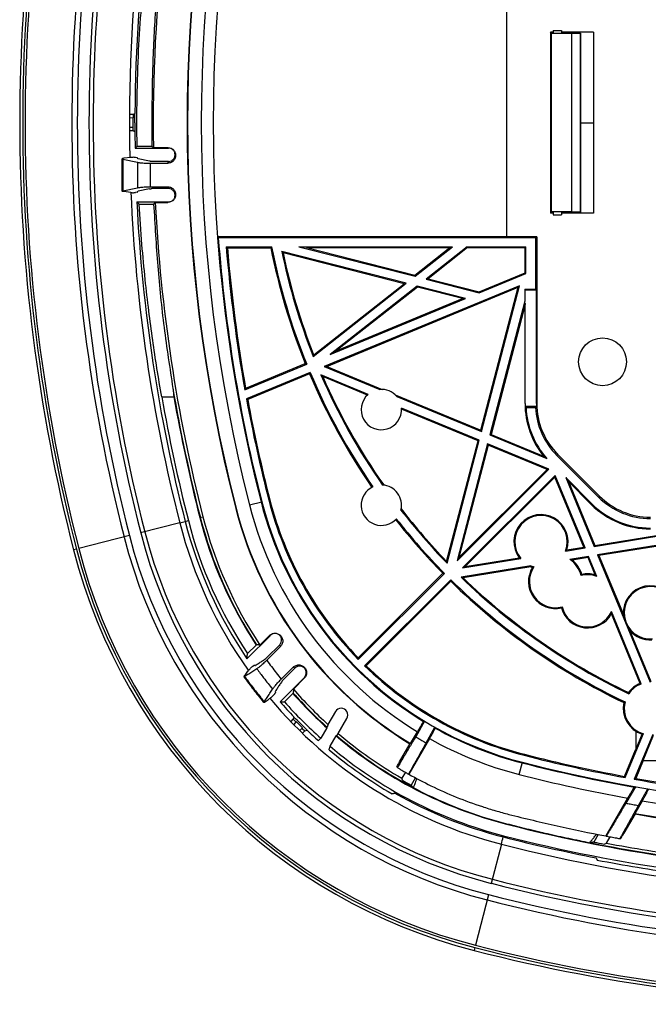
# Model space of a CAD drawing. Extents: x -11 to 284, y 2 to 297.
# Drawn here: x -11 to 94, y 2 to 167 of the extents above; entities that cross this region are included whole.
import ezdxf

# ---------------------------------------------------------------- set-up
doc = ezdxf.new("R2010")
doc.units = 0
doc.header["$LTSCALE"] = 15.367
doc.layers.get('0').update_dxf_attribs({"linetype": 'CONTINUOUS'})

msp = doc.modelspace()

# ---------------------------------------------------------------- linework, layer by layer
at = {"color": 7, "linetype": 'CONTINUOUS'}
for p, q in [((70.61, 130.78), (70.61, 169.02)), ((77.88, 165.06), (77.88, 134.74)), ((78.37, 165.06), (77.88, 165.06)), ((78.01, 164.8), (77.88, 165.05)), ((78.01, 164.8), (78.01, 135)), ((81.41, 164.8), (78.01, 164.8)), ((78.37, 165.3), (78.37, 164.8)), ((78.37, 165.3), (79.77, 165.3)), ((79.77, 165.3), (79.77, 164.8)), ((85.07, 165.06), (79.77, 165.06)), ((80.25, 165.06), (80.38, 164.92)), ((80.88, 164.9), (82.91, 164.9)), ((82.87, 164.86), (81.41, 164.8)), ((81.41, 164.8), (81.41, 135)), ((82.87, 164.86), (82.87, 134.94)), ((82.91, 164.9), (82.91, 134.9)), ((85.07, 165.06), (85.07, 134.74)), ((8.11, 150.7), (7.42, 150.68)), ((8.09, 151.26), (7.48, 151.25)), ((8.09, 151.26), (8.38, 151.41)), ((8.09, 151.26), (8.09, 150.72)), ((8.11, 149.09), (8.11, 150.7)), ((8.11, 149.09), (7.42, 149.11)), ((8.09, 148.54), (7.48, 148.55)), ((8.09, 148.54), (8.09, 149.08)), ((8.38, 148.39), (8.09, 148.54)), ((82.91, 149.9), (85.07, 149.9)), ((8.74, 145.98), (8.42, 145.65)), ((8.42, 145.65), (14, 145.65)), ((8.74, 145.98), (11.24, 145.98)), ((11.24, 145.98), (11.49, 145.74)), ((11.49, 145.74), (13.89, 145.74)), ((13.89, 145.74), (14, 145.65)), ((6.23, 138.44), (6.23, 143.85)), ((6.37, 143.79), (6.37, 138.51)), ((6.37, 143.79), (8.79, 143.28)), ((7.72, 144.09), (6.53, 143.94)), ((8.77, 144.02), (8.5, 144.07)), ((8.87, 143.89), (8.84, 143.99)), ((8.87, 143.88), (8.87, 143.89)), ((8.88, 143.88), (8.87, 143.88)), ((8.88, 143.88), (8.88, 143.88)), ((8.89, 143.87), (8.88, 143.88)), ((8.9, 143.87), (8.89, 143.87)), ((8.91, 143.87), (8.9, 143.87)), ((8.91, 143.86), (8.91, 143.87)), ((8.91, 143.86), (8.91, 143.86)), ((8.92, 143.86), (8.91, 143.86)), ((8.93, 143.86), (8.92, 143.86)), ((8.94, 143.86), (8.93, 143.86)), ((8.93, 143.86), (8.93, 143.86)), ((10.81, 143.46), (8.94, 143.86)), ((14, 143.43), (11.24, 143.43)), ((13.89, 143.12), (14, 143.43)), ((8.79, 143.28), (8.79, 139.02)), ((10.95, 143.12), (10.95, 139.17)), ((10.95, 143.12), (13.89, 143.12)), ((6.37, 138.51), (8.79, 139.02)), ((8.87, 138.41), (8.84, 138.31)), ((8.87, 138.41), (8.88, 138.42)), ((8.87, 138.41), (8.87, 138.41)), ((8.88, 138.42), (8.88, 138.42)), ((8.88, 138.42), (8.89, 138.42)), ((8.89, 138.42), (8.9, 138.43)), ((8.9, 138.43), (8.91, 138.43)), ((8.91, 138.43), (8.91, 138.43)), ((8.91, 138.43), (8.91, 138.43)), ((8.91, 138.43), (8.92, 138.43)), ((8.92, 138.43), (8.93, 138.44)), ((8.93, 138.44), (8.93, 138.44)), ((8.93, 138.44), (8.94, 138.44)), ((10.81, 138.84), (8.94, 138.44)), ((10.95, 139.17), (13.89, 139.17)), ((14, 138.87), (11.24, 138.87)), ((14, 138.87), (13.89, 139.17)), ((7.72, 138.21), (6.53, 138.36)), ((8.77, 138.28), (8.5, 138.22)), ((9.09, 136.28), (8.71, 136.65)), ((8.71, 136.65), (14, 136.65)), ((9.09, 136.28), (11.52, 136.28)), ((11.52, 136.28), (11.79, 136.56)), ((11.79, 136.56), (13.89, 136.56)), ((14, 136.65), (13.89, 136.56)), ((78.01, 135), (77.88, 134.74)), ((78.37, 134.74), (77.88, 134.74)), ((81.41, 135), (78.01, 135)), ((78.37, 135), (78.37, 134.5)), ((78.37, 134.5), (79.77, 134.5)), ((79.77, 135), (79.77, 134.5)), ((85.07, 134.74), (79.77, 134.74)), ((80.25, 134.74), (80.38, 134.87)), ((80.88, 134.9), (82.91, 134.9)), ((82.87, 134.94), (81.41, 135)), ((22.34, 130.65), (22.19, 130.78)), ((70.61, 130.78), (22.19, 130.78)), ((75.37, 130.65), (22.34, 130.65)), ((75.61, 130.83), (70.61, 130.83)), ((75.61, 130.83), (75.37, 130.65)), ((75.37, 130.65), (75.37, 122.03)), ((75.61, 130.83), (75.61, 102.9)), ((23.66, 129.15), (23.86, 128.96)), ((23.66, 129.15), (31.26, 129.15)), ((23.86, 128.96), (31.11, 128.96)), ((31.11, 128.96), (31.26, 129.15)), ((35.82, 129.15), (55.24, 124.2)), ((37.08, 128.99), (35.82, 129.15)), ((35.82, 129.15), (61.53, 129.15)), ((37.08, 128.99), (55.21, 124.37)), ((37.08, 128.99), (61.08, 128.99)), ((55.21, 124.37), (61.08, 128.99)), ((55.24, 124.2), (61.53, 129.15)), ((63.96, 129.15), (57.08, 123.73)), ((64.01, 128.99), (57.42, 123.8)), ((61.08, 128.99), (61.53, 129.15)), ((64.01, 128.99), (63.96, 129.15)), ((63.96, 129.15), (73.79, 129.15)), ((64.01, 128.99), (73.64, 128.99)), ((73.79, 129.15), (73.64, 128.99)), ((73.64, 124.8), (73.64, 128.99)), ((73.79, 124.69), (73.79, 129.15)), ((53.76, 123.03), (32.95, 128.33)), ((53.41, 122.96), (33.16, 128.12)), ((55.21, 124.37), (55.24, 124.2)), ((57.42, 123.8), (57.08, 123.73)), ((57.08, 123.73), (65.99, 121.46)), ((57.42, 123.8), (65.98, 121.62)), ((65.98, 121.62), (73.64, 124.8)), ((65.99, 121.46), (73.79, 124.69)), ((73.79, 124.69), (73.64, 124.8)), ((38.22, 110.8), (53.76, 123.03)), ((38.29, 111.05), (53.41, 122.96)), ((72.74, 122.63), (40.06, 109.1)), ((40.47, 109.1), (72.51, 122.36)), ((55.59, 122.56), (41.07, 111.14)), ((55.63, 122.39), (42.06, 111.72)), ((53.41, 122.96), (53.76, 123.03)), ((55.63, 122.39), (55.59, 122.56)), ((63.68, 120.5), (55.59, 122.56)), ((63.18, 120.47), (55.63, 122.39)), ((66.26, 98.44), (72.51, 122.36)), ((66.36, 98.23), (72.74, 122.63)), ((72.51, 122.36), (72.74, 122.63)), ((73.61, 122.03), (73.61, 120.02)), ((73.61, 122.03), (75.37, 122.03)), ((75.37, 122.03), (75.54, 121.9)), ((41.07, 111.14), (63.68, 120.5)), ((42.06, 111.72), (63.18, 120.47)), ((63.18, 120.47), (63.68, 120.5)), ((65.98, 121.62), (65.99, 121.46)), ((75.54, 121.9), (73.61, 121.9)), ((75.54, 102.9), (75.54, 121.9)), ((73.61, 120.02), (67.76, 97.65)), ((73.64, 119.5), (67.95, 97.74)), ((73.61, 119.51), (73.61, 119.71)), ((73.66, 119.71), (73.61, 119.51)), ((73.64, 102.9), (73.64, 119.5)), ((73.66, 102.9), (73.66, 119.71)), ((38.29, 111.05), (38.22, 110.8)), ((42.06, 111.72), (41.07, 111.14)), ((26.77, 105.21), (37.12, 109.5)), ((26.91, 105.47), (36.89, 109.6)), ((36.89, 109.6), (37.12, 109.5)), ((40.06, 109.1), (49.34, 105.26)), ((40.47, 109.1), (40.06, 109.1)), ((40.47, 109.1), (49.73, 105.27)), ((37.7, 108.12), (27.04, 103.7)), ((37.6, 107.88), (27.25, 103.59)), ((37.6, 107.88), (37.7, 108.12)), ((47.39, 104.44), (39.51, 107.7)), ((47.27, 104.33), (39.81, 107.41)), ((26.77, 105.21), (26.91, 105.47)), ((12.88, 104.02), (14.9, 104.02)), ((51.91, 104.37), (66.26, 98.44)), ((52.18, 104.09), (66.36, 98.23)), ((27.04, 103.7), (27.25, 103.59)), ((65.98, 96.76), (52.98, 102.14)), ((73.66, 102.9), (73.64, 102.9)), ((75.55, 102.4), (73.67, 102.4)), ((73.81, 102.27), (75.38, 102.27)), ((75.54, 102.9), (75.61, 102.9)), ((65.79, 96.67), (52.98, 101.96)), ((66.26, 98.44), (66.36, 98.23)), ((67.95, 97.74), (67.76, 97.65)), ((67.76, 97.65), (77.29, 93.71)), ((67.95, 97.74), (76.75, 94.1)), ((60.52, 76.5), (65.79, 96.67)), ((60.6, 76.19), (65.98, 96.76)), ((67.38, 96.18), (62.27, 76.61)), ((67.49, 95.97), (62.56, 77.14)), ((65.79, 96.67), (65.98, 96.76)), ((67.49, 95.97), (67.38, 96.18)), ((77.61, 91.95), (67.38, 96.18)), ((77.33, 91.9), (67.49, 95.97)), ((78.95, 94.24), (79.12, 94.41)), ((78.95, 94.24), (85.95, 87.24)), ((79.12, 94.41), (86.12, 87.41)), ((77.61, 91.95), (62.27, 76.61)), ((77.33, 91.9), (62.56, 77.14)), ((63.18, 75.41), (78.67, 90.89)), ((63.64, 75.65), (78.61, 90.62)), ((77.33, 91.9), (77.61, 91.95)), ((78.61, 90.62), (78.67, 90.89)), ((83.46, 78.88), (78.61, 90.62)), ((83.68, 78.75), (78.67, 90.89)), ((80.44, 90.53), (80.89, 89.86)), ((80.44, 90.53), (85.2, 79)), ((84.84, 86.13), (80.44, 90.53)), ((80.89, 89.86), (85.3, 79.18)), ((84.73, 86.02), (80.89, 89.86)), ((85.95, 87.24), (86.12, 87.41)), ((27.54, 85.95), (29.6, 86.48)), ((30.77, 86.78), (30.94, 86.83)), ((84.84, 86.13), (84.73, 86.02)), ((25.31, 85.38), (25.25, 85.37)), ((15.89, 82.97), (9.34, 81.29)), ((16.79, 83.2), (17.32, 83.34)), ((19.24, 83.83), (19.77, 83.96)), ((7.45, 80.81), (-1.01, 78.64)), ((85.2, 79), (104.09, 82.08)), ((85.3, 79.18), (102.15, 81.92)), ((107.29, 81.08), (85.79, 77.58)), ((107.04, 80.88), (86.01, 77.46)), ((85.3, 79.18), (85.2, 79)), ((-1.39, 78.54), (-1.88, 78.42)), ((80.39, 78.22), (83.68, 78.75)), ((80.62, 78.41), (83.46, 78.88)), ((83.46, 78.88), (83.68, 78.75)), ((85.79, 77.58), (94.6, 56.27)), ((86.01, 77.46), (85.79, 77.58)), ((86.01, 77.46), (90.09, 67.6)), ((62.56, 77.14), (62.27, 76.61)), ((63.18, 75.41), (72.95, 77)), ((63.64, 75.65), (72.66, 77.12)), ((84.27, 77.33), (81.11, 76.81)), ((84.18, 77.16), (81.51, 76.72)), ((84.18, 77.16), (84.27, 77.33)), ((85.38, 74.25), (84.18, 77.16)), ((85.65, 73.99), (84.27, 77.33)), ((59.9, 74.51), (45.75, 60.36)), ((60.16, 74.5), (45.75, 60.1)), ((59.9, 74.51), (60.16, 74.5)), ((74.64, 75.76), (62.94, 73.85)), ((63.64, 75.65), (63.18, 75.41)), ((74.62, 75.6), (63.28, 73.75)), ((46.81, 59.04), (61.22, 73.44)), ((47.07, 59.04), (61.22, 73.19)), ((61.22, 73.19), (61.22, 73.44)), ((92.88, 56.09), (88.08, 67.71)), ((93.09, 56), (88.09, 68.09)), ((91.2, 64.91), (94.71, 56.43)), ((27.13, 60.21), (31.04, 64.13)), ((29.29, 62.5), (30.89, 64.1)), ((27.21, 61.07), (28.65, 62.5)), ((28.65, 62.5), (28.71, 62.56)), ((30.44, 59.96), (32.73, 62.25)), ((30.47, 60.42), (32.61, 62.56)), ((28.13, 58.99), (28.35, 59.13)), ((28.4, 59.16), (28.41, 59.16)), ((28.41, 59.16), (28.42, 59.16)), ((28.41, 59.16), (28.41, 59.16)), ((28.41, 59.16), (28.41, 59.16)), ((28.41, 59.16), (28.41, 59.16)), ((28.5, 59.09), (28.42, 59.16)), ((28.42, 59.16), (28.42, 59.16)), ((28.5, 59.09), (28.5, 59.09)), ((28.5, 59.09), (28.5, 59.09)), ((28.5, 59.09), (28.51, 59.09)), ((28.51, 59.09), (28.51, 59.09)), ((28.51, 59.09), (28.52, 59.09)), ((28.52, 59.1), (28.53, 59.1)), ((28.52, 59.09), (28.52, 59.1)), ((28.53, 59.1), (28.54, 59.1)), ((28.54, 59.11), (28.55, 59.11)), ((28.54, 59.1), (28.54, 59.11)), ((28.55, 59.11), (28.56, 59.12)), ((28.55, 59.11), (28.55, 59.11)), ((34.87, 58.8), (32.86, 56.79)), ((35.15, 58.65), (33.26, 56.75)), ((36.73, 57.09), (32.66, 53.02)), ((36.72, 56.95), (34.9, 55.13)), ((31.86, 54.71), (31.91, 54.61)), ((34.82, 54.41), (33.41, 53)), ((34.82, 54.41), (34.87, 54.47)), ((41.92, 51.36), (40.68, 49.22)), ((34.5, 49.72), (34.86, 50.09)), ((34.98, 50.46), (34.86, 50.09)), ((35.28, 49.67), (34.86, 50.09)), ((35.36, 49.7), (34.94, 49.24)), ((35.36, 49.7), (36.41, 48.65)), ((42.4, 47.71), (43.86, 50.24)), ((56.85, 49.76), (55.35, 47.16)), ((56.85, 49.76), (56.68, 49.71)), ((36.41, 48.65), (35.95, 48.23)), ((36.38, 48.57), (36.8, 48.15)), ((36.43, 47.79), (36.8, 48.15)), ((36.8, 48.15), (37.17, 48.27)), ((40.5, 48.66), (39.48, 46.9)), ((40.5, 48.66), (40.54, 48.74)), ((54.49, 46.01), (55.64, 48.01)), ((57.08, 46.15), (58.58, 48.75)), ((58.58, 48.75), (58.62, 48.6)), ((92.16, 48.09), (92.16, 44.96)), ((39.1, 46.51), (39.48, 46.9)), ((41.03, 45.56), (42.04, 47.31)), ((42.04, 47.31), (42.08, 47.38)), ((42.4, 47.71), (42.08, 47.38)), ((57.66, 46.85), (54.22, 40.88)), ((90.41, 40.33), (93.46, 47.68)), ((95.02, 47.54), (91.92, 40.06)), ((92.16, 44.96), (93.24, 47.58)), ((93.39, 43.2), (95.13, 47.4)), ((52.65, 42.95), (54.42, 46.01)), ((54.49, 46.01), (54.42, 46.01)), ((90.3, 40.54), (92.14, 44.97)), ((72.67, 40.85), (73.2, 42.89)), ((73.49, 44.06), (73.54, 44.23)), ((93.42, 43.2), (92.18, 40.2)), ((93.39, 43.2), (123.26, 43.2)), ((52.18, 42.07), (52.22, 42.05)), ((53.63, 41.22), (53.05, 40.21)), ((55.28, 40.26), (54.6, 39.08)), ((90.41, 40.33), (90.3, 40.54)), ((91.92, 40.06), (92.18, 40.2)), ((92.1, 38.8), (90.51, 36.04)), ((92.1, 38.8), (91.93, 38.72)), ((92.6, 35.67), (94.2, 38.44)), ((94.2, 38.44), (94.26, 38.3)), ((90.81, 36.89), (87.16, 30.56)), ((93.26, 36.45), (92.02, 34.32)), ((92.06, 34.27), (90.19, 31.02)), ((92.02, 34.32), (92.06, 34.27)), ((70.54, 32.53), (70.56, 32.62)), ((69.99, 30.4), (70.05, 30.61)), ((85.88, 30.81), (85.14, 29.53)), ((87.24, 30.55), (87.16, 30.56)), ((87.26, 29.37), (87.87, 30.43)), ((89.63, 30.1), (89.57, 30.11)), ((69.68, 29.17), (68, 22.63)), ((86.88, 29.19), (87.26, 29.37)), ((85.55, 26.9), (85.72, 26.53)), ((67.52, 20.74), (65.35, 12.28)), ((65.25, 11.89), (65.13, 11.41))]:
    msp.add_line(p, q, dxfattribs=at)
msp.add_circle((86.61, 109.9), 4, dxfattribs=at)
for centre, radius, start, end in [((277.11, 149.9), 288, 165.6292, 194.3708), ((277.11, 149.9), 287.5, 165.6292, 194.3708), ((277.11, 149.9), 287.1, 165.6292, 194.3708), ((277.11, 149.9), 279.28, 165.6292, 194.3708), ((277.11, 149.9), 278.36, 165.6292, 194.3708), ((277.11, 149.9), 276.41, 165.6292, 194.3708), ((277.11, 149.9), 275.71, 165.6292, 194.3708), ((277.11, 149.9), 269.66, 165.6292, 181.2361), ((277.11, 149.9), 268.73, 165.6292, 179.6781), ((277.11, 149.9), 265.66, 165.6292, 180.8978), ((277.11, 149.9), 260, 165.6292, 194.3708), ((277.11, 149.9), 259.93, 165.6292, 194.3708), ((277.11, 149.9), 257.63, 165.6292, 194.3708), ((277.11, 149.9), 255.63, 165.6292, 194.3708), ((277.11, 149.9), 268.73, 180.3219, 180.9062), ((277.11, 149.9), 269.66, 182.4842, 194.3708), ((277.11, 149.9), 268.73, 182.8262, 194.3708), ((277.11, 149.9), 265.66, 182.8777, 194.3708), ((277.11, 149.9), 255.5, 184.3209, 194.3708), ((277.11, 149.9), 254.3, 184.6803, 190.1208), ((277.11, 149.9), 254.12, 184.7252, 190.0694), ((136.61, 149.9), 107.56, 191.2227, 202.0028), ((136.61, 149.9), 107.38, 191.1424, 202.0998), ((136.61, 149.9), 105.88, 191.7532, 201.6712), ((136.61, 149.9), 105.72, 191.8897, 201.5571), ((136.61, 149.9), 107.56, 202.9972, 214.561), ((136.61, 149.9), 107.38, 202.9002, 214.5752), ((136.61, 149.9), 105.88, 203.4865, 214.9365), ((136.61, 149.9), 105.72, 203.6974, 214.9377), ((277.11, 149.9), 266.11, 189.6169, 194.3708), ((277.11, 149.9), 268.18, 189.851, 194.3708), ((277.11, 149.9), 266.19, 189.9253, 194.3708), ((49.61, 101.9), 3.38, 131.053, 4.0311), ((49.61, 101.9), 3.38, 40.4746, 94.6095), ((277.11, 149.9), 254.3, 190.4666, 194.3708), ((277.11, 149.9), 254.12, 190.5, 194.3708), ((87.61, 102.9), 13.97, 180, 219.0203), ((87.61, 102.9), 13.95, 180, 182.0544), ((87.61, 102.9), 13.82, 182.6173, 221.7), ((87.61, 102.9), 12.24, 182.9536, 225), ((87.61, 102.9), 12.07, 180, 182.3742), ((87.61, 102.9), 12, 180, 225), ((49.61, 85.9), 3.38, 114.7067, 317.9721), ((49.61, 85.9), 3.38, 346.1614, 86.5174), ((94.61, 95.9), 12, 225, 270), ((88.21, 101.5), 62.63, 194.3708, 238.6614), ((88.21, 101.5), 60.63, 194.3708, 238.6656), ((88.21, 101.5), 60.5, 194.3708, 255.6292), ((88.21, 101.5), 59.3, 194.3708, 224.2753), ((88.21, 101.5), 59.12, 194.3708, 224.0954), ((94.61, 95.9), 13.97, 225, 270), ((94.61, 95.9), 13.82, 225, 270), ((94.61, 95.9), 12.24, 225, 270), ((88.21, 101.5), 65, 194.3708, 238.657), ((88.21, 101.5), 64.93, 194.3708, 238.7089), ((136.61, 149.9), 105.88, 217.7423, 224.1206), ((136.61, 149.9), 105.72, 217.6704, 223.9693), ((76.31, 79.8), 4.53, 342.1704, 216.3467), ((76.31, 79.8), 4.38, 338.7527, 219.7644), ((88.21, 101.5), 74.66, 194.3708, 215.3772), ((88.21, 101.5), 73.73, 194.3708, 214.0538), ((88.21, 101.5), 73.18, 194.3708, 213.5364), ((88.21, 101.5), 71.19, 194.3708, 213.2117), ((88.21, 101.5), 71.11, 194.3708, 213.2019), ((88.21, 101.5), 70.66, 194.3708, 213.4995), ((136.61, 149.9), 107.56, 218.1178, 224.5028), ((136.61, 149.9), 107.38, 218.1036, 224.5998), ((88.21, 101.5), 83.36, 194.3708, 255.6292), ((88.21, 101.5), 81.41, 194.3708, 255.6292), ((88.21, 101.5), 80.71, 194.3708, 255.6292), ((88.21, 101.5), 84.28, 194.3708, 255.6292), ((88.21, 101.5), 93, 194.3708, 255.6292), ((88.21, 101.5), 92.5, 194.3708, 255.6292), ((88.21, 101.5), 92.1, 194.3708, 255.6292), ((78.75, 73.13), 4.38, 13.2115, 57.3309), ((78.75, 73.13), 4.53, 15.2116, 52.3787), ((78.75, 73.13), 4.53, 148.4837, 282.6127), ((78.75, 73.13), 4.38, 145.8098, 284.6128), ((76.31, 79.8), 4.53, 248.092, 251.6468), ((76.31, 79.8), 4.38, 247.5228, 254.3208), ((84.11, 69.9), 4.38, 69.3453, 104.6128), ((84.11, 69.9), 4.53, 73.7703, 102.6127), ((136.61, 149.9), 107.38, 225.4002, 244.4936), ((136.61, 149.9), 107.56, 225.4972, 244.4234), ((136.61, 149.9), 105.88, 225.9101, 244.4765), ((136.61, 149.9), 105.72, 226.0798, 244.4044), ((94.61, 67.9), 4.53, 19.6784, 183.7447), ((94.61, 67.9), 4.38, 18.1328, 274.4871), ((84.11, 69.9), 4.53, 195.2116, 331.1456), ((84.11, 69.9), 4.38, 193.2115, 335.5706), ((94.61, 67.9), 4.53, 221.1712, 272.9415), ((88.21, 101.5), 59.3, 225.7247, 255.6292), ((88.21, 101.5), 59.12, 225.9046, 255.6292), ((94.61, 51.9), 4.53, 112.3907, 144.1135), ((88.21, 101.5), 71.19, 221.4122, 227.9159), ((88.21, 101.5), 71.11, 221.4033, 227.9), ((88.21, 101.5), 70.66, 221.0131, 227.7277), ((94.61, 51.9), 4.38, 110.3302, 145.8256), ((88.21, 101.5), 74.66, 219.9032, 255.6292), ((88.21, 101.5), 73.73, 221.1114, 223.7949), ((88.21, 101.5), 73.18, 221.5098, 228.249), ((94.61, 51.9), 4.53, 167.2108, 252.4727), ((94.61, 51.9), 4.38, 165.5719, 254.7215), ((42.89, 50.8), 1.12, 330, 150), ((88.21, 101.5), 73.73, 226.2051, 228.229), ((88.21, 101.5), 60.61, 240.7763, 255.6292), ((88.21, 101.5), 71.19, 229.5685, 255.6292), ((88.21, 101.5), 71.11, 229.557, 255.6292), ((88.21, 101.5), 70.66, 229.5826, 240.154), ((88.21, 101.5), 62.61, 240.7981, 255.6292), ((88.21, 101.5), 73.73, 230.0382, 240.0797), ((88.21, 101.5), 73.18, 229.8551, 255.6292), ((136.61, 290.4), 255.5, 255.6292, 284.3708), ((136.61, 290.4), 254.3, 255.6292, 259.5334), ((136.61, 290.4), 254.12, 255.6292, 259.5), ((136.61, 290.4), 255.61, 255.6292, 259.9331), ((88.21, 101.5), 70.9, 240.3482, 241.6995), ((136.61, 290.4), 257.61, 255.6292, 259.7599), ((136.61, 290.4), 254.3, 259.8792, 269.831), ((136.61, 290.4), 254.12, 259.9306, 269.7896), ((88.21, 101.5), 73.4, 240.3363, 255.6292), ((136.61, 290.4), 257.63, 260.3119, 279.6881), ((136.61, 290.4), 259.93, 260.1235, 279.8765), ((136.61, 290.4), 260, 260.1337, 279.8663), ((136.61, 290.4), 266.19, 255.6292, 262.2642), ((136.61, 290.4), 268.4, 255.6292, 259.0343), ((136.61, 290.4), 268.18, 255.6292, 262.0904), ((136.61, 290.4), 269.66, 255.6292, 271.2444), ((136.61, 290.4), 266.11, 258.7037, 262.2715), ((136.61, 290.4), 265.9, 258.8393, 259.2204), ((136.61, 290.4), 265.66, 259.2935, 262.2851), ((136.61, 290.4), 268.73, 259.0842, 262.012), ((136.61, 290.4), 275.71, 255.6292, 284.3708), ((136.61, 290.4), 276.41, 255.6292, 284.3708), ((136.61, 290.4), 279.28, 255.6292, 284.3708), ((136.61, 290.4), 278.36, 255.6292, 284.3708), ((136.61, 290.4), 287.5, 255.6292, 284.3708), ((136.61, 290.4), 287.1, 255.6292, 284.3708), ((136.61, 290.4), 288, 255.6292, 284.3708)]:
    msp.add_arc(centre, radius, start, end, dxfattribs=at)
for points in [[(8.74, 145.98), (8.75, 154.12), (9.01, 162.01), (9.47, 169.15), (10.03, 175.35), (10.64, 180.82), (11.3, 185.87), (12.04, 190.8), (12.88, 195.78)], [(14.74, 194.35), (13.35, 184.81), (12.32, 175.25), (11.63, 165.61), (11.27, 155.82), (11.24, 145.98)], [(80.88, 164.9), (80.64, 164.9), (80.46, 164.91), (80.38, 164.92)], [(8.38, 149.9), (8.38, 150.65), (8.38, 151.41)], [(8.38, 149.9), (8.38, 149.14), (8.38, 148.39)], [(13.89, 145.74), (14.46, 145.61), (14.92, 145.24), (15.17, 144.71), (15.16, 144.14), (14.91, 143.61), (14.45, 143.25), (13.89, 143.12)], [(14, 143.43), (14.48, 143.54), (14.87, 143.85), (15.08, 144.3), (15.08, 144.79), (14.87, 145.23), (14.48, 145.54), (14, 145.65)], [(6.24, 143.85), (6.24, 143.84), (6.37, 143.79)], [(6.53, 143.94), (6.29, 143.89), (6.24, 143.86)], [(8.5, 144.07), (8.28, 144.1), (7.99, 144.1), (7.72, 144.09)], [(8.84, 143.99), (8.77, 144.02)], [(11.24, 143.43), (11.07, 143.43), (10.92, 143.44), (10.81, 143.46)], [(8.79, 143.28), (9.35, 143.19), (10.1, 143.14), (10.95, 143.12)], [(6.24, 138.45), (6.24, 138.46), (6.37, 138.51)], [(6.53, 138.36), (6.29, 138.4), (6.24, 138.44)], [(8.79, 139.02), (9.35, 139.1), (10.1, 139.16), (10.95, 139.17)], [(10.81, 138.84), (10.92, 138.85), (11.07, 138.86), (11.24, 138.87)], [(13.89, 139.17), (14.46, 139.04), (14.92, 138.67), (15.17, 138.15), (15.16, 137.57), (14.91, 137.05), (14.45, 136.69), (13.89, 136.56)], [(14, 136.65), (14.48, 136.76), (14.87, 137.07), (15.08, 137.52), (15.08, 138.01), (14.86, 138.45), (14.48, 138.76), (14, 138.87)], [(7.72, 138.21), (7.99, 138.19), (8.28, 138.2), (8.5, 138.22)], [(8.77, 138.28), (8.84, 138.31)], [(12.88, 104.02), (12.07, 108.8), (11.36, 113.54), (10.71, 118.4), (10.11, 123.64), (9.56, 129.53), (9.09, 136.28)], [(11.52, 136.28), (12.2, 125.91), (13.26, 115.66), (14.74, 105.44)], [(80.38, 134.87), (80.46, 134.89), (80.64, 134.89), (80.88, 134.9)], [(33.16, 128.12), (33.09, 128.19), (33.02, 128.26), (32.95, 128.33)], [(39.81, 107.41), (39.71, 107.51), (39.61, 107.61), (39.51, 107.7)], [(14.74, 105.44), (14.82, 104.73), (14.9, 104.02)], [(73.81, 102.27), (73.76, 102.31), (73.72, 102.35), (73.67, 102.4)], [(75.38, 102.27), (75.44, 102.31), (75.49, 102.35), (75.55, 102.4)], [(77.29, 93.71), (77.11, 93.84), (76.93, 93.97), (76.75, 94.1)], [(15.89, 82.97), (16.79, 83.2)], [(80.62, 78.41), (80.55, 78.35), (80.47, 78.28), (80.39, 78.22)], [(60.52, 76.5), (60.55, 76.4), (60.58, 76.29), (60.6, 76.19)], [(72.66, 77.12), (72.75, 77.08), (72.85, 77.04), (72.95, 77)], [(81.51, 76.72), (81.38, 76.75), (81.25, 76.78), (81.11, 76.81)], [(74.62, 75.6), (74.63, 75.65), (74.63, 75.71), (74.64, 75.76)], [(74.88, 75.5), (74.96, 75.53), (75.04, 75.56), (75.13, 75.59)], [(83.12, 74.32), (83.08, 74.26), (83.04, 74.2), (83.01, 74.13)], [(85.38, 74.25), (85.47, 74.17), (85.56, 74.08), (85.65, 73.99)], [(63.28, 73.75), (63.17, 73.78), (63.05, 73.82), (62.94, 73.85)], [(79.74, 68.71), (79.77, 68.77), (79.81, 68.83), (79.85, 68.9)], [(88.08, 67.71), (88.09, 67.83), (88.09, 67.96), (88.09, 68.09)], [(90.09, 67.6), (90.11, 67.51), (90.13, 67.42), (90.16, 67.33), (90.18, 67.24), (90.21, 67.15), (90.23, 67.06), (90.26, 66.97), (90.29, 66.87), (90.32, 66.78), (90.36, 66.67), (90.4, 66.55), (90.45, 66.41), (90.53, 66.23), (90.61, 66.03), (90.67, 65.89), (90.73, 65.77), (90.78, 65.67), (90.82, 65.58), (90.87, 65.49), (90.92, 65.4), (90.96, 65.32), (91.01, 65.24), (91.05, 65.16), (91.1, 65.08), (91.15, 65), (91.2, 64.91)], [(30.89, 64.1), (31.38, 64.41), (31.96, 64.47), (32.51, 64.28), (32.91, 63.87), (33.11, 63.33), (33.04, 62.74), (32.73, 62.25)], [(32.61, 62.56), (32.87, 62.98), (32.93, 63.47), (32.76, 63.94), (32.42, 64.28), (31.95, 64.45), (31.46, 64.39), (31.04, 64.13)], [(30.89, 64.1), (30.99, 64.12), (31.04, 64.13)], [(27.13, 60.21), (27.15, 60.5), (27.18, 60.78), (27.21, 61.07)], [(29.29, 62.5), (29.1, 62.52), (28.9, 62.54), (28.71, 62.56)], [(32.73, 62.25), (32.69, 62.35), (32.65, 62.45), (32.61, 62.56)], [(28.56, 59.12), (29.09, 59.46), (29.61, 59.79), (30.14, 60.13)], [(30.44, 59.96), (29.81, 59.36), (29.24, 58.86), (28.8, 58.53)], [(30.14, 60.13), (30.23, 60.2), (30.34, 60.3), (30.47, 60.42)], [(30.44, 59.96), (31.23, 58.89), (32.03, 57.83), (32.86, 56.79)], [(45.75, 60.1), (45.75, 60.19), (45.75, 60.28), (45.75, 60.36)], [(28.8, 58.53), (28.12, 58.09), (27.44, 57.66), (26.76, 57.22)], [(26.79, 57.46), (27.04, 57.78)], [(27.04, 57.78), (27.3, 58.11), (27.45, 58.3)], [(27.45, 58.3), (27.55, 58.43)], [(27.55, 58.43), (27.74, 58.64), (27.95, 58.85), (28.13, 58.99)], [(28.35, 59.13), (28.4, 59.16)], [(28.8, 58.53), (29.92, 57.02), (31.41, 55.13)], [(34.87, 58.8), (35.36, 59.11), (35.95, 59.17), (36.49, 58.98), (36.9, 58.57), (37.09, 58.02), (37.03, 57.44), (36.72, 56.95)], [(35.15, 58.65), (35.06, 58.7), (34.96, 58.75), (34.87, 58.8)], [(36.73, 57.09), (36.99, 57.5), (37.04, 58), (36.88, 58.45), (36.54, 58.8), (36.07, 58.97), (35.58, 58.92), (35.15, 58.65)], [(46.81, 59.04), (46.9, 59.04), (46.99, 59.04), (47.07, 59.04)], [(26.63, 57.18), (26.64, 57.25), (26.69, 57.34)], [(26.76, 57.22), (26.64, 57.17), (26.63, 57.18)], [(26.63, 57.17), (27.44, 56.07)], [(26.69, 57.34), (26.79, 57.46)], [(26.76, 57.22), (27.28, 56.5)], [(27.28, 56.5), (27.99, 55.56), (29.46, 53.7)], [(27.44, 56.07), (29, 54.06)], [(31.41, 55.13), (31.76, 55.59), (32.26, 56.17), (32.86, 56.79)], [(32.97, 56.42), (32.61, 55.88), (32.25, 55.33), (31.88, 54.77)], [(33.26, 56.75), (33.14, 56.63), (33.04, 56.51), (32.97, 56.42)], [(36.73, 57.09), (36.72, 57), (36.72, 56.95)], [(92.88, 56.09), (92.95, 56.06), (93.02, 56.03), (93.09, 56)], [(30.49, 53.72), (30.95, 54.43), (31.41, 55.13)], [(31.88, 54.55), (31.83, 54.47), (31.77, 54.39), (31.72, 54.31)], [(31.88, 54.77), (31.86, 54.71)], [(31.91, 54.61), (31.88, 54.55)], [(34.9, 55.13), (34.89, 54.91), (34.88, 54.69), (34.87, 54.47)], [(90.94, 54.55), (90.95, 54.49), (90.97, 54.42), (90.99, 54.36)], [(29, 54.06), (29.92, 52.92)], [(29.46, 53.7), (30.02, 53.01)], [(29.97, 52.87), (29.96, 52.88), (30.02, 53.01)], [(30.23, 53.01), (30.04, 52.88), (29.97, 52.87)], [(30.02, 53.01), (30.49, 53.72)], [(31.01, 53.61), (30.86, 53.5), (30.55, 53.25), (30.23, 53.01)], [(31.17, 53.74), (31.01, 53.61)], [(31.72, 54.31), (31.58, 54.13), (31.37, 53.92), (31.17, 53.74)], [(32.66, 53.02), (32.91, 53.01), (33.16, 53.01), (33.41, 53)], [(90.37, 52.99), (90.31, 52.96), (90.25, 52.93), (90.19, 52.9)], [(37.17, 48.27), (36.08, 49.37), (34.98, 50.46)], [(56.68, 49.71), (56.58, 49.58), (56.35, 49.21), (56.02, 48.66), (55.64, 48.01)], [(40.68, 49.22), (40.64, 49.06), (40.59, 48.9), (40.54, 48.74)], [(57.66, 46.85), (58.04, 47.5), (58.35, 48.06), (58.55, 48.45), (58.62, 48.6)], [(55.35, 47.16), (54.33, 45.45), (53.31, 43.73), (52.29, 42)], [(57.08, 46.15), (56.11, 44.41), (55.13, 42.67), (54.15, 40.92)], [(55.35, 47.16), (55.55, 47.05), (55.93, 46.82), (56.5, 46.48), (56.89, 46.26), (57.08, 46.15)], [(93.24, 47.58), (93.32, 47.61), (93.39, 47.64), (93.46, 47.68)], [(40.86, 44.99), (40.91, 45.18), (40.97, 45.37), (41.03, 45.56)], [(52.33, 42.37), (52.49, 42.66), (52.65, 42.95)], [(52.18, 42.07), (52.33, 42.37)], [(52.29, 42), (52.46, 41.9), (52.88, 41.65), (53.51, 41.28), (53.93, 41.04), (54.14, 40.92), (54.15, 40.92)], [(53.14, 39.89), (53.11, 40), (53.08, 40.11), (53.05, 40.21)], [(54.22, 40.88), (57.9, 38.96), (62.14, 37.07), (66.5, 35.48), (68.73, 34.79), (70.94, 34.18), (74.99, 33.18), (79.02, 32.24), (87.16, 30.56)], [(55.53, 40.17), (55.34, 39.66), (55.06, 38.9)], [(54.96, 38.64), (54.78, 38.86), (54.6, 39.08)], [(55.06, 38.9), (54.96, 38.64)], [(91.93, 38.72), (91.82, 38.58), (91.58, 38.19), (91.23, 37.6), (90.81, 36.89)], [(93.25, 36.44), (93.66, 37.15), (93.99, 37.75), (94.2, 38.15), (94.26, 38.3)], [(51.89, 37.72), (51.74, 37.68), (51.59, 37.64), (51.44, 37.6)], [(90.51, 36.04), (89.43, 34.23), (88.34, 32.39), (87.24, 30.55)], [(92.6, 35.67), (91.57, 33.84), (90.54, 31.99), (89.49, 30.13)], [(90.51, 36.04), (91.21, 35.92), (92.14, 35.75), (92.6, 35.67)], [(70.56, 32.62), (73.91, 31.78), (77.42, 30.95), (80.98, 30.17), (84.48, 29.44)], [(69.68, 29.17), (69.99, 30.4)], [(84.48, 29.44), (84.86, 29.92)], [(84.86, 29.92), (85.23, 30.39), (85.61, 30.86)], [(87.24, 30.55), (87.32, 30.53), (87.8, 30.44), (88.74, 30.27), (89.49, 30.13)], [(89.63, 30.1), (89.81, 30.41), (89.91, 30.56)], [(89.91, 30.56), (90, 30.71), (90.19, 31.02)], [(85.14, 29.53), (84.81, 29.49), (84.48, 29.44)]]:
    msp.add_spline(points, degree=3, dxfattribs=at)

doc.saveas('drawing.dxf')
